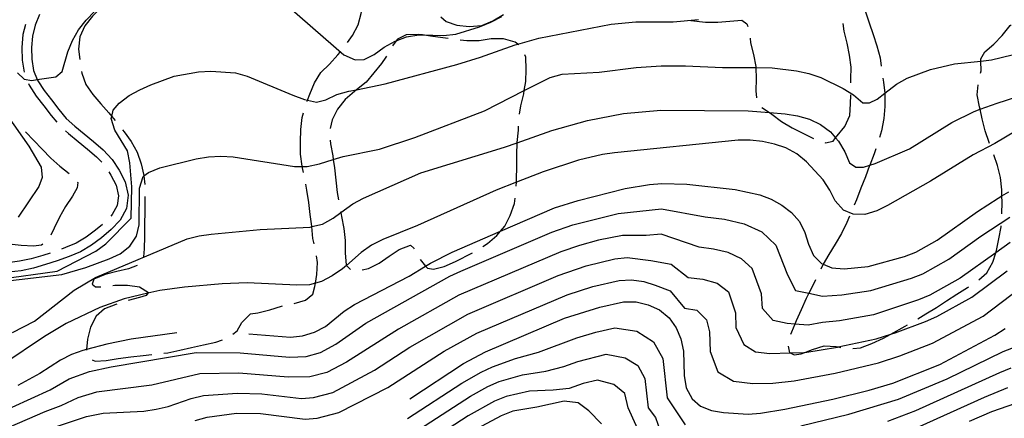
# Model space of a CAD drawing. Units: inches. Extents: x 663615 to 667339, y 4163519 to 4165903.
# Drawn here: x 665758 to 666167, y 4164400 to 4164566 of the extents above; entities that cross this region are included whole.
import ezdxf

# ---------------------------------------------------------------- set-up
doc = ezdxf.new("R2010")
doc.units = ezdxf.units.IN
doc.header["$MEASUREMENT"] = 0
doc.layers.add('Cartografia', color=7, linetype='Continuous')

msp = doc.modelspace()

# ---------------------------------------------------------------- linework, layer by layer
at = {"layer": 'Cartografia', "color": 7, "linetype": 'Continuous'}
for points in [[(665756.76, 4164543.54), (665759.6, 4164540.93), (665762.71, 4164540.41), (665765.01, 4164540.74), (665772.73, 4164541.84), (665775.39, 4164544.08), (665777.65, 4164552.25), (665779.57, 4164556.96), (665782.14, 4164561.36), (665785.25, 4164565.45), (665792.47, 4164572.96)], [(665791.71, 4164570.91), (665791.55, 4164570.81), (665787.97, 4164567.15), (665784.8, 4164563.12), (665782.7, 4164558.47), (665782.16, 4164553.39), (665782.66, 4164549.07)], [(665865.54, 4164574.64), (665892.36, 4164551.01), (665897, 4164548.97), (665900.83, 4164549.16), (665904.99, 4164551.14), (665909.1, 4164554.2), (665913.63, 4164556.66), (665914.07, 4164556.84), (665918.38, 4164558.51), (665923.54, 4164559.34), (665925.07, 4164559.3), (665933.77, 4164559.03), (665938.87, 4164559.62), (665948.67, 4164562.73), (665953.42, 4164564.58), (665958.01, 4164566.98)], [(665893.82, 4164556.17), (665895.87, 4164559.04), (665898.33, 4164563.44), (665899.59, 4164568.22), (665900.36, 4164572.64)], [(665765.97, 4164567.82), (665764.2, 4164563.31), (665762.96, 4164558.77), (665762.61, 4164554.05), (665762.78, 4164549.24), (665763.5, 4164544.6), (665765.01, 4164540.74), (665765.2, 4164540.25), (665767.85, 4164536.27), (665770.94, 4164532.32), (665773.92, 4164528.35), (665777.04, 4164524.62), (665780.64, 4164521.35), (665784.5, 4164518.16), (665788.42, 4164514.99), (665792.44, 4164511.61), (665796.06, 4164507.63), (665799.02, 4164503.13), (665801.53, 4164498.29), (665802.8, 4164492.7), (665802.04, 4164487.26), (665799.42, 4164482.38), (665795.76, 4164478.43), (665791.74, 4164475.07), (665787.55, 4164471.91), (665783, 4164469.27), (665778.2, 4164467.22), (665773.3, 4164465.46), (665768.42, 4164463.88), (665763.39, 4164462.48), (665758.28, 4164461.38), (665753.05, 4164460.7)], [(665932.56, 4164566.77), (665934.81, 4164564.83), (665939.28, 4164563.33), (665944.42, 4164562.84), (665949.58, 4164563.26), (665954.27, 4164565.11), (665958.68, 4164567.81)], [(666108.52, 4164570.29), (666108.86, 4164569.33), (666110.47, 4164564.4), (666112.15, 4164559.53), (666113.76, 4164554.78), (666115.07, 4164549.79), (666115.52, 4164546.35)], [(665749.19, 4164457.84), (665773.3, 4164461.12), (665789.39, 4164469.53), (665793.44, 4164472.47), (665803.94, 4164483.18), (665804.35, 4164496.22), (665803.4, 4164506.23), (665802.45, 4164511.16), (665797.17, 4164519.79), (665795.74, 4164524.66), (665795.93, 4164525.47), (665796.56, 4164528.06), (665799.05, 4164531.02), (665803.22, 4164534.08), (665807.63, 4164536.54), (665812.2, 4164538.63), (665821.89, 4164542.16), (665831.91, 4164543.95), (665837.06, 4164544.24), (665847.29, 4164543.57), (665852.25, 4164542.18), (665871.12, 4164534.28), (665875.95, 4164532.54), (665877.29, 4164532.23), (665880.91, 4164531.4), (665884.81, 4164532.3), (665889.45, 4164534.52), (665894.44, 4164535.89), (665897.64, 4164536.56), (665909.56, 4164539.05), (665939.25, 4164546.98), (665949.1, 4164550.03), (665963.54, 4164555.17), (665964.62, 4164555.48), (665973.28, 4164557.98), (666003.41, 4164563.76), (666013.6, 4164564.7), (666029.11, 4164564.8), (666039.6, 4164565.68)], [(665760.13, 4164563.58), (665759, 4164559.45), (665758.61, 4164554.12), (665758.8, 4164548.87), (665759.57, 4164543.81)], [(666036.39, 4164565.35), (666042.52, 4164564.63), (666047.61, 4164564.62), (666052.64, 4164565.03), (666057.68, 4164565.39), (666059.75, 4164563.86), (666060.08, 4164562.84)], [(666102.9, 4164539.44), (666102.92, 4164540.91), (666102.99, 4164545.94), (666102.33, 4164550.92), (666101.38, 4164555.84), (666100.19, 4164560.88), (666099.65, 4164564.12)], [(666156.76, 4164543.43), (666156.97, 4164544.34), (666156.88, 4164548.45), (666156.86, 4164549.37), (666158.51, 4164552.22), (666162.33, 4164555.47), (666165.79, 4164559.14), (666169.13, 4164563.16), (666169.45, 4164563.48)], [(665935.62, 4164557.81), (665933.4, 4164558.14), (665928.32, 4164558.86), (665925.07, 4164559.3), (665923.3, 4164559.53), (665918.21, 4164559.41), (665914.66, 4164557.6), (665914.07, 4164556.84), (665912.55, 4164554.83)], [(665739.58, 4164455.69), (665775.26, 4164459.84), (665785.11, 4164462.64), (665794.86, 4164466.23), (665799.44, 4164468.44), (665803.43, 4164471.51), (665806.24, 4164475.72), (665807.26, 4164480.44), (665807.46, 4164495.7), (665808.95, 4164500.53), (665809.33, 4164500.8), (665811.25, 4164502.12), (665815.89, 4164504.1), (665830.96, 4164507.85), (665836.12, 4164508.68), (665841.28, 4164508.98), (665846.42, 4164508.67), (665871.88, 4164504.69), (665875.06, 4164504.69), (665877.15, 4164504.68), (665882.19, 4164505.81), (665887.97, 4164507.57), (665892.05, 4164508.8), (665907.18, 4164511.83), (665921.85, 4164516.67), (665950.79, 4164527.79), (665967.28, 4164536.19), (665978.09, 4164541.69), (665983.02, 4164543.06), (665998.42, 4164543.82), (666013.71, 4164545.84), (666024.08, 4164546.42), (666034.2, 4164546.53), (666049.58, 4164545.79), (666063.42, 4164545.74), (666070.17, 4164545.71), (666080.34, 4164544.44), (666085.41, 4164543.35), (666090.42, 4164541.67), (666099.7, 4164537.12), (666103.98, 4164534.37), (666107.89, 4164531.15), (666110.64, 4164531.05), (666113.89, 4164532.62), (666117.03, 4164535.08), (666121.88, 4164538.87), (666126.28, 4164541.33), (666135.97, 4164544.97), (666145.99, 4164547.24), (666156.88, 4164548.45), (666161.34, 4164548.95), (666196.18, 4164557.42)], [(665964.99, 4164555.23), (665964.62, 4164555.48), (665963.49, 4164556.25), (665958.6, 4164557.69), (665953.51, 4164557.64), (665948.54, 4164556.92), (665943.38, 4164556.81), (665940.58, 4164557.14)], [(666061.04, 4164557.96), (666061.27, 4164556.06), (666062.46, 4164551.13), (666063.41, 4164546.21), (666063.42, 4164545.74), (666063.53, 4164541.06), (666063.46, 4164536.03), (666063.72, 4164533.22)], [(665877.09, 4164531.72), (665877.29, 4164532.23), (665878.25, 4164534.66), (665880.11, 4164539.37), (665882.8, 4164543.7), (665886.44, 4164547.19), (665889.78, 4164550.98), (665890.76, 4164552.21)], [(665909.99, 4164550.54), (665909.71, 4164550.06), (665907.94, 4164547.51), (665901.55, 4164539.75)], [(665965.35, 4164526.43), (665965.85, 4164529.87), (665967.05, 4164534.89), (665967.28, 4164536.19), (665967.95, 4164539.97), (665968.02, 4164544.99), (665967.9, 4164550.03), (665967.47, 4164551.09)], [(665783.36, 4164544.12), (665783.47, 4164543.38), (665785.2, 4164538.68), (665788.14, 4164534.51), (665791.38, 4164530.7), (665794.75, 4164526.94), (665795.93, 4164525.47), (665797.31, 4164523.76)], [(665754.65, 4164435.67), (665763.87, 4164440.41), (665780.32, 4164453.3), (665789.13, 4164458.58), (665827.3, 4164474.61), (665832.23, 4164475.92), (665837.2, 4164476.58), (665857.65, 4164478.53), (665878.32, 4164479.52), (665879.05, 4164479.69), (665883.42, 4164480.71), (665887.88, 4164483.16), (665891.04, 4164485.49), (665896.04, 4164489.17), (665900.45, 4164491.56), (665924.35, 4164501.97), (665959.04, 4164512.66), (665964.32, 4164514.54), (665978.71, 4164519.65), (665993.55, 4164523.77), (666008.55, 4164526.63), (666023.96, 4164528.04), (666060.24, 4164527.75), (666069.12, 4164527.08), (666075.61, 4164526.59), (666080.75, 4164525.69), (666085.7, 4164524.25), (666090.34, 4164522.09), (666094.44, 4164519.05), (666096.59, 4164516.52), (666097.74, 4164515.17), (666100.38, 4164510.77), (666102.41, 4164506.13), (666105.02, 4164504.36), (666108.2, 4164504.32), (666110.74, 4164505.17), (666113.01, 4164505.93), (666127.22, 4164512.03), (666144.84, 4164523), (666154.06, 4164527.55), (666156.58, 4164528.46), (666163.63, 4164531.02), (666193.33, 4164540.58)], [(665761.34, 4164539.14), (665761.64, 4164538.4), (665764.61, 4164533.93), (665767.78, 4164529.89), (665770.79, 4164525.87), (665773.15, 4164523.05)], [(665901.55, 4164539.75), (665897.64, 4164536.56), (665896.71, 4164535.8), (665892.95, 4164532.5), (665889.73, 4164528.53), (665887.51, 4164524), (665886.65, 4164520.5)], [(666116.24, 4164541.4), (666116.5, 4164539.72), (666117.03, 4164535.08), (666117.09, 4164534.62), (666117.09, 4164529.59), (666116.66, 4164524.57), (666115.7, 4164519.49), (666114.82, 4164516.7)], [(666160.52, 4164514.22), (666160.36, 4164514.66), (666158.69, 4164519.53), (666157.43, 4164524.46), (666156.58, 4164528.46), (666156.36, 4164529.5), (666155.41, 4164534.42), (666155.8, 4164538.53)], [(666092.05, 4164514.58), (666092.4, 4164514.46), (666095.52, 4164515.2), (666096.59, 4164516.52), (666097.29, 4164517.39), (666100.45, 4164521.3), (666102.49, 4164525.89), (666102.79, 4164530.67), (666102.84, 4164534.44)], [(665875.55, 4164502.16), (665875.06, 4164504.69), (665875.05, 4164504.77), (665874.4, 4164509.8), (665874.4, 4164514.89), (665874.47, 4164519.98), (665875.01, 4164525), (665875.56, 4164526.96)], [(666066, 4164529.16), (666069.12, 4164527.08), (666070.1, 4164526.43), (666074.13, 4164523.38), (666078.47, 4164520.75), (666087.34, 4164516.25)], [(666176.02, 4164522.06), (666162.75, 4164514.21), (666153.71, 4164509.53), (666135.96, 4164498.57), (666118.11, 4164488.5), (666113.65, 4164486.22), (666108.66, 4164484.73), (666103.81, 4164484.91), (666099.88, 4164486.58), (666096.34, 4164490.34), (666094.18, 4164494.86), (666091.48, 4164499.09), (666084.46, 4164506.66), (666080.49, 4164509.89), (666075.91, 4164512.34), (666071.14, 4164513.96), (666066.24, 4164515.1), (666061.1, 4164515.65), (666056.07, 4164515.65), (666004.81, 4164510.39), (665999.71, 4164509.68), (665989.74, 4164507.35), (665975.13, 4164502.39), (665963.99, 4164498.09), (665955.63, 4164494.86), (665922.93, 4164480.19), (665908.48, 4164474.33), (665903.78, 4164471.94), (665899.49, 4164468.88), (665893.39, 4164463.55), (665891.74, 4164462.1), (665887.51, 4164459.28), (665883.05, 4164456.94), (665880.58, 4164456.23), (665878.06, 4164455.51), (665872.85, 4164455.34), (665852.21, 4164456.32), (665841.78, 4164455.86), (665826.14, 4164454.51), (665815.94, 4164453.2), (665810.99, 4164452.01), (665801.11, 4164449.62), (665791.06, 4164446.1), (665776.97, 4164439.4), (665767.98, 4164434), (665750.64, 4164422.43)], [(665752.58, 4164525.75), (665761.46, 4164513.07), (665766.61, 4164504.32), (665766.98, 4164500.12), (665765.61, 4164496.37), (665757.06, 4164483.54)], [(665760.15, 4164519), (665763.53, 4164515.49), (665767.01, 4164511.86), (665770.61, 4164508.16), (665774.4, 4164504.81), (665778.19, 4164501.73)], [(665776.69, 4164519.53), (665778.02, 4164518.33), (665781.98, 4164515.07), (665785.88, 4164511.91), (665789.67, 4164508.73), (665791.76, 4164506.42)], [(665800.43, 4164519.85), (665801.05, 4164519.08), (665804.05, 4164515.03), (665806.51, 4164510.57), (665808.19, 4164505.81), (665809.32, 4164500.89), (665809.33, 4164500.8), (665809.67, 4164497.12)], [(665963.97, 4164496.48), (665963.99, 4164498.09), (665964.01, 4164499.42), (665964.14, 4164504.45), (665964.21, 4164509.6), (665964.32, 4164514.54), (665964.33, 4164514.63), (665964.82, 4164519.77), (665964.91, 4164521.45)], [(665886.6, 4164515.56), (665886.73, 4164514.02), (665887.74, 4164509.09), (665887.97, 4164507.57), (665888.51, 4164504.05), (665889.05, 4164498.96), (665889.58, 4164493.86), (665890.07, 4164490.82)], [(666113.27, 4164511.95), (666112.58, 4164509.89), (666110.74, 4164505.17), (666110.72, 4164505.12), (666108.98, 4164500.42), (666107.12, 4164495.59), (666105.21, 4164490.82), (666104.3, 4164488.61)], [(666165.6, 4164484.98), (666165.73, 4164489.86), (666165.67, 4164492.45), (666165.61, 4164495.01), (666165.08, 4164500.11), (666163.77, 4164505.03), (666162.29, 4164509.54)], [(665794.72, 4164502.41), (665795.58, 4164501.11), (665797.75, 4164496.91), (665798.74, 4164492.53), (665798.18, 4164488.52), (665796.14, 4164484.72), (665795.55, 4164484.08)], [(665781.64, 4164498.11), (665781.8, 4164497.95), (665781.59, 4164495.74), (665779.57, 4164492.35), (665776.76, 4164488.02), (665774.25, 4164483.62), (665771.97, 4164478.98), (665770.59, 4164476.08)], [(665852.93, 4164435.19), (665870.24, 4164433.76), (665875.21, 4164434.35), (665880.14, 4164435.78), (665884.66, 4164438.24), (665892.41, 4164444.61), (665896.7, 4164447.3), (665919.42, 4164459.16), (665926.29, 4164463.3), (665928.29, 4164464.5), (665937.28, 4164469.11), (665957.35, 4164477.76), (665979.78, 4164487.42), (665989.64, 4164490.47), (666009.23, 4164495.54), (666019.31, 4164497.21), (666024.46, 4164497.56), (666034.76, 4164497.31), (666054.91, 4164495.13), (666065.12, 4164492.84), (666069.82, 4164491.1), (666074.28, 4164488.59), (666078.31, 4164485.6), (666081.56, 4164481.79), (666083.83, 4164477.21), (666085.33, 4164472.34), (666087.36, 4164467.64), (666090.67, 4164464.37), (666091.46, 4164464.03), (666095.02, 4164462.52), (666100.1, 4164462.15), (666110.17, 4164463.1), (666125.2, 4164467.21), (666129.89, 4164469.01), (666138.76, 4164474.04), (666155.56, 4164485.98), (666164.13, 4164491.56), (666165.67, 4164492.45), (666168.47, 4164494.07)], [(665879.96, 4164472.51), (665879.45, 4164474.77), (665879.05, 4164479.69), (665879.04, 4164479.81), (665878.38, 4164484.78), (665877.73, 4164489.76), (665876.96, 4164494.86), (665876.5, 4164497.25)], [(665809.74, 4164492.13), (665809.73, 4164490.88), (665809.66, 4164485.8), (665809.59, 4164480.65), (665809.53, 4164475.56), (665809.46, 4164470.41), (665809.18, 4164467.14)], [(665950.1, 4164471.37), (665951.99, 4164472.63), (665955.87, 4164475.99), (665957.35, 4164477.76), (665959.15, 4164479.9), (665961.48, 4164484.36), (665963.16, 4164489.25), (665963.51, 4164491.52)], [(665754.58, 4164404.72), (665770.43, 4164411.93), (665778.24, 4164416.41), (665786.74, 4164419.53), (665795.7, 4164421.47), (665830.98, 4164427.42), (665849.26, 4164427.18), (665869.72, 4164425.46), (665876.72, 4164425.79), (665882.67, 4164427.43), (665889.06, 4164430.81), (665901.43, 4164439.52), (665936.4, 4164459.03), (665940.98, 4164461.2), (665978.7, 4164477.36), (665987.43, 4164480.46), (666006.22, 4164485.14), (666024.26, 4164487.06), (666042.4, 4164483.76), (666050.4, 4164482.71), (666058.56, 4164480.87), (666065.89, 4164477.47), (666071.72, 4164472.03), (666076.57, 4164459.7), (666079.92, 4164453.13), (666085.45, 4164451.98), (666091.12, 4164450.79), (666099.17, 4164451.32), (666111.23, 4164453.09), (666128.12, 4164458.23), (666132.78, 4164460.13), (666143.55, 4164466.15), (666156.87, 4164475.76), (666168.88, 4164483.63)], [(665890.96, 4164485.9), (665891.04, 4164485.49), (665891.36, 4164483.84), (665892.32, 4164478.92), (665892.91, 4164473.88), (665892.84, 4164468.73), (665893.26, 4164463.69), (665893.39, 4164463.55), (665895.07, 4164461.82)], [(666102.37, 4164484), (666101.25, 4164481.41), (666099.04, 4164476.77), (666096.46, 4164472.38), (666093.77, 4164468.04), (666091.46, 4164464.03), (666091.2, 4164463.58), (666090.45, 4164462.06)], [(665792.05, 4164480.53), (665789.26, 4164478.19), (665785.34, 4164475.24), (665781.21, 4164472.85), (665776.74, 4164470.94), (665775.03, 4164470.32)], [(666156.08, 4164457.51), (666159.36, 4164460.54), (666161.87, 4164464.88), (666163.09, 4164468.82), (666163.37, 4164469.71), (666164.39, 4164474.61), (666165.35, 4164479.63), (666165.36, 4164479.98)], [(665767.32, 4164472.45), (665766.73, 4164471.98), (665763.43, 4164471.49), (665758.35, 4164471.85), (665753.33, 4164472.4), (665748.37, 4164473.24), (665743.41, 4164474.32), (665742.78, 4164474.51)], [(666169.11, 4164473.12), (666163.09, 4164468.82), (666148.34, 4164458.27), (666135.67, 4164451.25), (666131.04, 4164449.26), (666112.3, 4164443.09), (666098.24, 4164440.49), (666091.16, 4164439.86), (666085.15, 4164438.72), (666079.62, 4164439.17), (666076.43, 4164439.43), (666070.6, 4164440.65), (666066.24, 4164445.66), (666065.79, 4164451.77), (666061.88, 4164462.28), (666057.51, 4164466.36), (666052.01, 4164468.91), (666045.89, 4164470.29), (666039.89, 4164471.08), (666024.06, 4164476.56), (666017.95, 4164475.95), (666008.1, 4164475.97), (665998.13, 4164474.02), (665990.22, 4164471.9), (665982.43, 4164469.21), (665940.1, 4164451.17), (665915.04, 4164437.1), (665893.47, 4164423.39), (665885.21, 4164419.09), (665878.24, 4164417.23), (665869.2, 4164417.17), (665848.74, 4164418.84), (665832.53, 4164418.47), (665812.57, 4164413.84), (665789.54, 4164410.84), (665781.88, 4164408.6), (665774.76, 4164405.17), (665768.08, 4164402.74), (665749.21, 4164394.5)], [(665770.3, 4164468.68), (665767.27, 4164467.7), (665762.44, 4164466.36), (665757.6, 4164465.32), (665752.74, 4164464.68), (665750.79, 4164464.63)], [(665899.96, 4164461.71), (665902.58, 4164462.26), (665907.04, 4164464.53), (665911.15, 4164467.41), (665915.32, 4164470.17), (665920.01, 4164472.03), (665921.43, 4164470.69), (665921.57, 4164470.42)], [(665924.02, 4164466.06), (665926.29, 4164463.3), (665927.07, 4164462.36), (665929.52, 4164462.03), (665933.97, 4164463.17), (665938.72, 4164465.14), (665945.82, 4164468.81)], [(665771.27, 4164396.05), (665785.51, 4164400.79), (665792.33, 4164402.14), (665809.27, 4164403.01), (665814.33, 4164403.88), (665819.34, 4164405.01), (665828.96, 4164408.25), (665834.08, 4164409.51), (665848.23, 4164410.5), (665858.24, 4164410.15), (665874.75, 4164408.26), (665879.76, 4164408.67), (665887.75, 4164410.74), (665905.05, 4164420.02), (665919.72, 4164429.54), (665943.81, 4164443.32), (665981.35, 4164459.33), (665993.01, 4164463.34), (666004.93, 4164466.29), (666009.99, 4164466.81), (666019.79, 4164465.65), (666028.23, 4164464.09), (666035.31, 4164458.57), (666041.38, 4164457.87), (666047.34, 4164456.25), (666052.04, 4164452.53), (666055, 4164443.84), (666055.17, 4164437.73), (666058.43, 4164430.65), (666063.32, 4164427.72), (666069.31, 4164426.96), (666077.66, 4164427.19), (666083.32, 4164427.35), (666083.77, 4164427.43), (666097.31, 4164429.67), (666097.6, 4164429.73), (666113.37, 4164433.09), (666119.47, 4164435.01), (666121.28, 4164435.57), (666133.97, 4164440.29), (666138.56, 4164442.38), (666153.14, 4164450.39), (666167.84, 4164461.38)], [(665871.74, 4164447.75), (665876.42, 4164449.06), (665879.39, 4164451.66), (665880.33, 4164454.76), (665880.58, 4164456.23), (665881.17, 4164459.72), (665881.36, 4164464.75), (665880.91, 4164467.61)], [(665806.49, 4164463.46), (665802.95, 4164462.17), (665798.08, 4164460.98), (665793.16, 4164459.72), (665788.52, 4164457.81), (665787.84, 4164455.72), (665789.26, 4164454.63), (665791.39, 4164454.6)], [(665830.57, 4164399.09), (665835.63, 4164400.56), (665847.71, 4164402.16), (665857.75, 4164402.04), (665876.26, 4164399.76), (665881.28, 4164400.11), (665890.29, 4164402.4), (665910.54, 4164412.91), (665934.06, 4164427.92), (665947.51, 4164435.46), (665985.1, 4164451.34), (665995.8, 4164454.78), (666006.74, 4164457.36), (666011.87, 4164457.64), (666016.87, 4164456.87), (666021.63, 4164455.35), (666027.81, 4164452.96), (666033.83, 4164445.8), (666038.91, 4164444.99), (666042.95, 4164440.89), (666044.22, 4164435.91), (666044.44, 4164427.76), (666047.69, 4164419.41), (666054.2, 4164415.5), (666062.19, 4164414.49), (666070.47, 4164414.61), (666079.42, 4164415.63), (666096.38, 4164418.84), (666114.44, 4164423.09), (666123.32, 4164426), (666136.89, 4164431.32), (666157.93, 4164442.51), (666173.33, 4164454.19)], [(666088.22, 4164457.58), (666086.65, 4164454.42), (666085.45, 4164451.98), (666084.38, 4164449.78), (666082.22, 4164445.08), (666080.18, 4164440.49), (666079.62, 4164439.17), (666078.21, 4164435.85), (666077.91, 4164434.83)], [(665796.33, 4164455.26), (665797.29, 4164455.42), (665802.44, 4164455.35), (665807.46, 4164454.63), (665811.26, 4164452.36), (665810.99, 4164452.01), (665810.23, 4164451), (665807.52, 4164450.26), (665802.82, 4164448.94)], [(666130.77, 4164441.43), (666134.11, 4164443.51), (666138.45, 4164446.14), (666142.68, 4164448.9), (666146.97, 4164451.6), (666151.37, 4164454.36), (666151.94, 4164454.72)], [(665919.8, 4164408.08), (665942.06, 4164422.88), (665951.22, 4164427.61), (665983.98, 4164441.62), (665998.59, 4164446.22), (666008.55, 4164448.43), (666013.76, 4164448.48), (666018.78, 4164447.21), (666023.48, 4164445.06), (666027.39, 4164441.83), (666030.33, 4164437.66), (666032.36, 4164433.03), (666033.44, 4164427.98), (666033.72, 4164417.8), (666034.56, 4164412.7), (666036.95, 4164408.18), (666040.5, 4164405.08), (666045.09, 4164403.29), (666050.05, 4164402.44), (666060.22, 4164401.83), (666065.43, 4164402.18), (666075.52, 4164403.91), (666095.45, 4164408.02), (666110.46, 4164411.72), (666120.38, 4164414.64), (666139.82, 4164422.35), (666162.73, 4164434.63), (666166.96, 4164437.39)], [(665798.04, 4164447.5), (665797.67, 4164447.39), (665792.91, 4164445.54), (665789.52, 4164442.41), (665787.12, 4164437.89), (665785.8, 4164432.99), (665785.48, 4164428.65), (665785.46, 4164428.3)], [(665846.26, 4164435.01), (665848.06, 4164436.32), (665850.02, 4164439.89), (665853.6, 4164443.43), (665856.6, 4164443.93), (665861.58, 4164445.12), (665866.51, 4164446.68), (665866.84, 4164446.74)], [(665918.73, 4164399.92), (665941.32, 4164414.66), (665949.31, 4164419.28), (665954.06, 4164421.45), (665963.58, 4164424.87), (665973.15, 4164427.57), (665989.15, 4164433.52), (665996.94, 4164435.82), (666004.91, 4164437.59), (666014, 4164436.18), (666020.89, 4164431.88), (666024.86, 4164424.84), (666026.62, 4164408.57), (666034.13, 4164397.27)], [(666103.72, 4164429), (666106.86, 4164429.37), (666111.67, 4164431.1), (666116.43, 4164433.32), (666119.47, 4164435.01), (666125.42, 4164438.29), (666126.46, 4164438.89)], [(665822.93, 4164435.59), (665803.95, 4164432.94), (665793.92, 4164430.91), (665785.48, 4164428.65), (665783.95, 4164428.23), (665779.25, 4164426.49), (665774.61, 4164424.22), (665766.1, 4164418.7), (665756.99, 4164413.73)], [(665817.59, 4164427.07), (665819.26, 4164427.29), (665824.24, 4164428.36), (665829.11, 4164429.5), (665834.09, 4164430.51), (665839.13, 4164431.64), (665841.94, 4164432.61)], [(666076.94, 4164430.01), (666077.44, 4164427.3), (666077.66, 4164427.19), (666079.34, 4164426.37), (666082.22, 4164426.82), (666083.77, 4164427.43), (666086.97, 4164428.67), (666091.78, 4164430.1), (666096.81, 4164429.92), (666097.6, 4164429.73), (666098.81, 4164429.45)], [(666082.09, 4164396.97), (666102.01, 4164401.71), (666122.68, 4164407.98), (666142.86, 4164416.44), (666166.11, 4164427.8), (666171.54, 4164429.82)], [(665787.87, 4164424.29), (665789.1, 4164423.85), (665793.65, 4164424.03), (665798.63, 4164424.86), (665803.85, 4164425.64), (665809.01, 4164426.17), (665812.62, 4164426.5)], [(665921.43, 4164394.04), (665944.92, 4164409.2), (665952.11, 4164413.22), (665956.9, 4164415.29), (665966.54, 4164418.13), (665976.23, 4164419.64), (665983.68, 4164421.51), (665989.45, 4164423.7), (666001.27, 4164426.75), (666009.22, 4164425.15), (666014.39, 4164421.93), (666017.37, 4164416.65), (666018.69, 4164404.45), (666021.73, 4164400.42), (666023.77, 4164394.89)], [(666118.31, 4164398.87), (666129.87, 4164403.31), (666164.74, 4164419.14), (666169.49, 4164420.98)], [(666016.34, 4164391.19), (666010.42, 4164404.38), (666009.06, 4164410.31), (666004.44, 4164414.13), (665997.64, 4164415.91), (665991.67, 4164414.44), (665985.91, 4164412.41), (665979.31, 4164411.71), (665969.51, 4164411.38), (665959.74, 4164409.14), (665954.9, 4164407.16), (665943.96, 4164401.09), (665924.13, 4164388.16)], [(666168.01, 4164412.66), (666158.22, 4164408.76), (666127.3, 4164394.68)], [(665999.29, 4164397.75), (665994.06, 4164403.19), (665989.7, 4164406.52), (665983.88, 4164407.13), (665972.47, 4164404.64), (665962.58, 4164402.98), (665957.7, 4164401.1), (665947.53, 4164395.73)], [(666171.28, 4164406.17), (666161.39, 4164402.67), (666152.01, 4164398.72)]]:
    msp.add_lwpolyline(points, dxfattribs=at)

doc.saveas('drawing.dxf')
